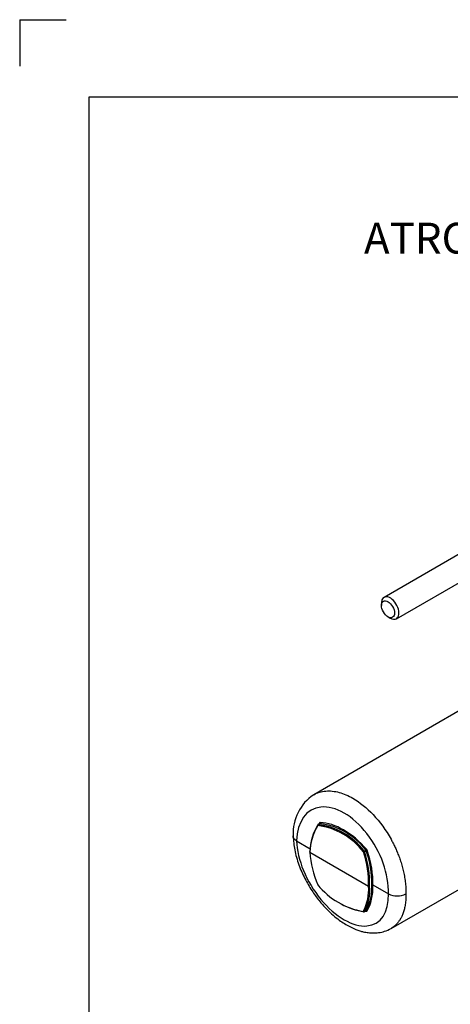
# Paper-space layout 'Sheet1' of a CAD drawing. Units: millimetres. Extents: x 0 to 210, y -3 to 297.
# Drawn here: x 0 to 28, y 233 to 297 of the extents above; entities that cross this region are included whole.
import ezdxf
from ezdxf import colors
from ezdxf.entities.mleader import LeaderData, LeaderLine
from ezdxf.math import Vec2, Vec3

# ---------------------------------------------------------------- set-up
doc = ezdxf.new("R2010")
doc.units = ezdxf.units.MM
doc.layers.add('A700N0BT00', color=7, linetype='Continuous')
doc.layers.add('Default', color=7, linetype='Continuous')

# ---------------------------------------------------------------- blocks, each defined once
blk = doc.blocks.new('SE14')
at = {"layer": 'A700N0BT00', "color": 7, "linetype": 'Continuous'}
for p, q in [((31.012, 263.887), (23.587, 259.6)), ((24.387, 258.215), (31.356, 262.238)), ((23.422, 259.234), (23.422, 259.071)), ((23.846, 258.336), (23.987, 258.254)), ((29.658, 252.951), (19.041, 246.821)), ((19.432, 244.955), (19.31, 244.884)), ((19.32, 244.887), (19.435, 244.953)), ((19.428, 244.954), (19.424, 244.95)), ((24.041, 238.161), (34.658, 244.291)), ((17.932, 243.837), (18.815, 243.327)), ((18.793, 243.094), (22.586, 240.905)), ((22.304, 243.164), (22.418, 243.23)), ((22.32, 243.137), (22.433, 243.203)), ((22.868, 240.986), (23.871, 240.407)), ((22.306, 239.244), (22.428, 239.314)), ((22.312, 239.25), (22.426, 239.315))]:
    blk.add_line(p, q, dxfattribs=at)
for centre, radius, start, end in [((20.689, 244.33), 2.987, 123.49114, 183.11058), ((22.164, 243.094), 3.371, 148.04339, 179.30371), ((22.13, 243.055), 3.336, 148.00728, 179.32898), ((19.335, 244.841), 0.05, 120, 145.89329), ((18.772, 240.498), 4.357, 36.95957, 83.04043), ((18.792, 240.527), 4.392, 36.90793, 83.09207), ((19.434, 244.933), 0.02, 88.25326, 146.26695), ((18.866, 240.523), 4.466, 37.31452, 82.68549), ((25.204, 243.515), 6.425, 183.75335, 203.21819), ((16.254, 241.086), 6.334, 358.36408, 18.71144), ((16.253, 241.081), 6.406, 358.42315, 18.72197), ((22.357, 243.179), 0.08, 17.38424, 40.08371), ((16.37, 241.068), 6.428, 359.27469, 19.39927), ((19.092, 241.319), 0.396, 300.30358, 303.27827), ((23.048, 244.026), 4.828, 219.08233, 260.44102), ((19.802, 240.776), 3.003, 330.88558, 4.01115), ((22.833, 240.92), 0.0751, 61.89729, 118.12306), ((19.7, 240.647), 2.897, 331.49821, 5.1079), ((19.729, 240.65), 2.939, 331.54281, 4.97602), ((22.621, 240.975), 0.079, 243.43102, 296.61389), ((24.437, 241.532), 1.259, 243.30072, 296.7156), ((23.109, 244.057), 4.884, 241.94146, 260.42043), ((22.281, 239.287), 0.05, 266.32051, 300), ((22.412, 239.323), 0.0157, 263.46405, 329.06911)]:
    blk.add_arc(centre, radius, start, end, dxfattribs=at)
for centre, major_axis, ratio, start_param, end_param in [((23.987, 258.908), (0.4, -0.693), 0.57735, 0, 3.926991), ((23.987, 258.908), (0.4, -0.693), 0.57735, 5.497787, 6.283185), ((20.902, 242.145), (1.986, -3.702), 0.597134, 0.797466, 3.952354), ((19.335, 244.841), (0.0414, -0.028), 0.754767, 3.141593, 4.322556), ((19.335, 244.841), (-0.0013, -0.05), 0.754087, 3.58178, 5.105109), ((19.335, 244.841), (0.025, -0.0433), 0.57735, 2.791746, 3.141593), ((22.506, 241.194), (-2.387, 4.452), 0.597134, 0.309573, 0.338913), ((19.483, 244.925), (0.0473, -0.0882), 0.597134, 2.810461, 3.451166), ((19.386, 244.981), (-0.0416, 0.0277), 0.764095, 3.132879, 4.324375), ((19.42, 244.999), (-0.0015, -0.05), 0.758449, 0.443834, 1.982984), ((20.849, 240.344), (-2.387, 4.452), 0.597134, 5.080951, 5.952054), ((20.902, 242.1), (-2.206, 3.575), 0.556861, 0.762474, 3.917362), ((22.289, 243.136), (0.0378, 0.0327), 0.292552, 0.930855, 2.454184), ((22.289, 243.136), (-0.0475, -0.0155), 0.207297, 0.669059, 2.215013), ((22.289, 243.136), (0.025, -0.0433), 0.57735, 1.279938, 1.920643), ((22.433, 243.259), (0.0376, 0.0329), 0.288332, 4.070654, 5.609803), ((22.464, 243.204), (-0.0473, -0.0161), 0.216302, 3.799708, 5.35394), ((22.436, 243.22), (0.0473, -0.0882), 0.597134, 1.298654, 1.939358), ((19.298, 243.047), (2.387, -4.452), 0.597134, 0.804459, 1.298654), ((19.298, 243.05), (2.652, -4.299), 0.556861, 0.269695, 0.768776), ((22.281, 239.287), (0.0427, -0.026), 0.809043, 4.334786, 5.880515), ((22.281, 239.287), (0.0032, 0.0499), 0.777647, 2.088411, 3.141593), ((22.281, 239.287), (-0.025, 0.0433), 0.57735, 3.141593, 3.427564), ((20.861, 243.826), (2.652, -4.299), 0.556861, -0.395882, -0.372489), ((22.425, 239.262), (-0.0029, -0.0499), 0.773549, 2.068512, 3.244856), ((22.457, 239.278), (0.0424, -0.0264), 0.80066, 1.19291, 2.746992), ((22.429, 239.374), (-0.0525, 0.0851), 0.556861, 2.769104, 3.411288)]:
    blk.add_ellipse(centre, major_axis=major_axis, ratio=ratio, start_param=start_param, end_param=end_param, dxfattribs=at)
blk.add_ellipse((23.846, 258.826), major_axis=(0.3, -0.52), ratio=0.57735, dxfattribs=at)
for points, knots in [([(19.041, 246.821), (19.273, 246.955), (19.79, 247.114), (20.666, 247.022), (21.724, 246.571), (22.941, 245.589), (23.767, 244.449), (24.165, 243.706), (24.287, 243.46), (24.408, 243.193), (24.526, 242.904), (24.639, 242.593), (24.744, 242.263), (24.836, 241.915), (24.913, 241.551), (24.969, 241.175), (25.004, 240.788), (25.003, 240.536), (25.003, 240.408)], [0.2506268, 0.2506268, 0.2506268, 0.2506268, 0.3369335, 0.4202158, 0.500469, 0.6215728, 0.7494238, 0.7655906, 0.7830801, 0.8018923, 0.8220273, 0.8434848, 0.8662649, 0.8903674, 0.9157923, 0.9425394, 0.9706087, 1, 1, 1, 1]), ([(17.932, 243.837), (17.925, 243.841), (17.911, 243.849), (17.892, 243.861), (17.872, 243.875), (17.853, 243.889), (17.835, 243.904), (17.817, 243.92), (17.8, 243.936), (17.784, 243.954), (17.769, 243.972), (17.755, 243.991), (17.742, 244.01), (17.731, 244.03), (17.721, 244.051), (17.713, 244.073), (17.706, 244.095), (17.701, 244.117), (17.698, 244.14), (17.697, 244.158), (17.698, 244.168), (17.698, 244.17)], [0, 0, 0, 0, 0.0229302, 0.0464608, 0.0705942, 0.0953312, 0.1206704, 0.1466085, 0.1731399, 0.2002565, 0.2279477, 0.2562002, 0.2849976, 0.314321, 0.344148, 0.3744537, 0.4052097, 0.4363848, 0.467945, 0.4998535, 0.5088925, 0.5088925, 0.5088925, 0.5088925]), ([(17.706, 244.155), (17.726, 243.83), (17.769, 243.27), (18.05, 242.302), (18.437, 241.413), (18.889, 240.631), (19.365, 239.976), (19.832, 239.445), (20.271, 239.028), (20.776, 238.625), (21.312, 238.289), (21.763, 238.094), (22.054, 237.998), (22.282, 237.936), (22.565, 237.885), (22.898, 237.862), (23.256, 237.884), (23.661, 237.972), (23.895, 238.087), (24.041, 238.161)], [0, 0, 0, 0, 0.094087, 0.189056, 0.276095, 0.355321, 0.426887, 0.490869, 0.547347, 0.596411, 0.677997, 0.739753, 0.756224, 0.780334, 0.816581, 0.85188, 0.894221, 0.943624, 1, 1, 1, 1]), ([(18.793, 243.094), (18.792, 243.095), (18.788, 243.097), (18.784, 243.101), (18.78, 243.107), (18.778, 243.113), (18.779, 243.121), (18.784, 243.129), (18.79, 243.133), (18.793, 243.135)], [0, 0, 0, 0, 0.084255, 0.189519, 0.31704, 0.466467, 0.634767, 0.815601, 1, 1, 1, 1]), ([(25.003, 240.408), (25.004, 240.346), (25.006, 240.223), (24.999, 240.047), (24.986, 239.879), (24.966, 239.72), (24.94, 239.57), (24.909, 239.429), (24.873, 239.296), (24.832, 239.172), (24.788, 239.055), (24.74, 238.947), (24.689, 238.846), (24.636, 238.753), (24.58, 238.667), (24.523, 238.588), (24.464, 238.515), (24.404, 238.448), (24.344, 238.388), (24.283, 238.332), (24.222, 238.282), (24.162, 238.238), (24.101, 238.197), (24.061, 238.173), (24.041, 238.161)], [0, 0, 0, 0, 0.0148645, 0.0293984, 0.0436015, 0.0574739, 0.0710155, 0.0842264, 0.0971066, 0.1096561, 0.1218748, 0.1337627, 0.14532, 0.1565465, 0.1674422, 0.1780072, 0.1882414, 0.1981449, 0.2077176, 0.2169596, 0.2258709, 0.2344514, 0.2427011, 0.2506201, 0.2506201, 0.2506201, 0.2506201])]:
    blk.add_open_spline(points, degree=3, knots=knots, dxfattribs=at)
blk = doc.blocks.new('SG9')
at = {"layer": 'Default', "color": 7, "linetype": 'Continuous'}
for q in [(0.005, 294), (3.005, 297)]:
    blk.add_line((0.005, 297), q, dxfattribs=at)
blk = doc.blocks.new('SE29')
blk.add_blockref('SG9', (0, 0))

psp = doc.layouts.new('Sheet1')

# ---------------------------------------------------------------- linework, layer by layer
at = {"layer": 'Default', "color": 7, "linetype": 'Continuous'}
for p, q in [((4.5, 292), (205, 292)), ((4.5, 5), (4.5, 292))]:
    psp.add_line(p, q, dxfattribs=at)

# ---------------------------------------------------------------- block references
psp.add_blockref('SE29', (0, 0))
at = {"layer": 'Default'}
psp.add_blockref('SE14', (0, 0), dxfattribs=at)

# ---------------------------------------------------------------- leaders
at = {"layer": 'Default', "color": 7, "linetype": 'Continuous'}
ml = psp.add_multileader_mtext('Standard', dxfattribs=at)
ml.set_content('{\\pxsm0.9;\\fArial|b0||i0||c0|p34;\\W1.;ATRONIK\\P}', color=256)
ml.set_leader_properties()
ml.build(insert=Vec2(0, 0))
ml.multileader.update_dxf_attribs({"dogleg_length": 3, "arrow_head_size": 2})
ctx = ml.context
ctx.base_point, ctx.char_height, ctx.arrow_head_size, ctx.landing_gap_size = Vec3(21.59, 282.838), 2, 2, 0.7
notes = []
notes.append((ctx, [(0, (1, 1, 0), (38.394, 282.838), (-1, 0), 3, [(0, [(45.685, 276.719)], 0, [])])]))
ctx.mtext.insert = Vec3(22.29, 283.855)
for ctx, leaders in notes:
    for number, flags, end, landing, length, lines in leaders:
        leader = LeaderData()
        leader.index, (leader.has_last_leader_line, leader.has_dogleg_vector, leader.attachment_direction) = number, flags
        leader.last_leader_point, leader.dogleg_vector, leader.dogleg_length = Vec3(end), Vec3(landing), length
        for number, points, colour, breaks in lines:
            line = LeaderLine()
            line.index, line.vertices, line.color, line.breaks = number, Vec3.list(points), colors.encode_raw_color(colour), breaks
            leader.lines.append(line)
        ctx.leaders.append(leader)

doc.saveas('drawing.dxf')
